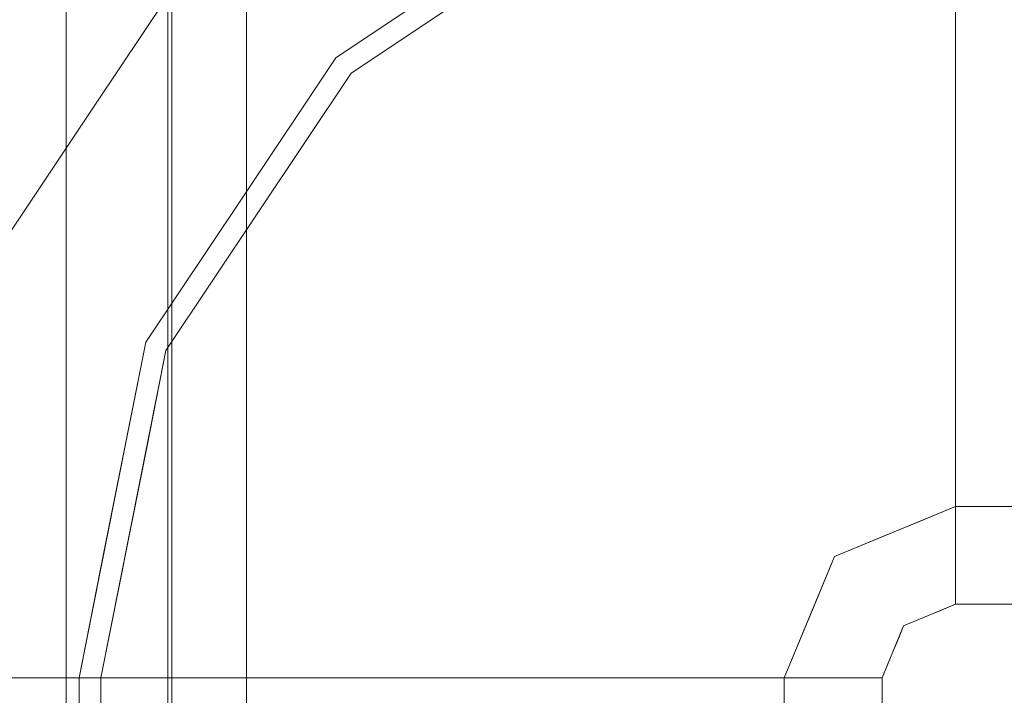
# Model space of a CAD drawing. Units: inches. Extents: x -38.2 to 0, y -50.2 to 0.
# Drawn here: x -28.6 to -26.3, y -10.9 to -9.3 of the extents above; entities that cross this region are included whole.
import ezdxf

# ---------------------------------------------------------------- set-up
doc = ezdxf.new("R2010")
doc.units = ezdxf.units.IN
doc.header["$MEASUREMENT"] = 0
doc.layers.add('SEAT-ARM', color=5, linetype='Continuous')
doc.layers.add('SEAT-SEAT', color=5, linetype='Continuous')

msp = doc.modelspace()

# ---------------------------------------------------------------- linework, layer by layer
at = {"layer": 'SEAT-ARM', "lineweight": 9}
for points, invisible_edges in [([(-28.5785, -35.3586, 25.4112), (-28.5785, -35.3586, 25.4112), (-28.6454, -7.5582, 25.4892), (-28.921, -35.3586, 25.6452)], 6), ([(-28.6454, -7.5582, 25.4892), (-28.6454, -7.5582, 25.4892), (-28.5785, -35.3586, 25.4112), (-28.5994, -7.8265, 25.4368)], 6), ([(-28.522, -8.0769, 25.3353), (-28.522, -8.0769, 25.3353), (-28.5994, -7.8265, 25.4368), (-28.5785, -35.3586, 25.4112)], 13), ([(-28.6997, -35.3586, 1.0557), (-28.6997, -35.3586, 1.0557), (-28.6688, -7.8502, 1.1125), (-28.6105, -8.0782, 1.2437)], 11), ([(-28.6997, -35.3586, 1.0557), (-28.6997, -35.3586, 1.0557), (-28.6105, -8.0782, 1.2437), (-28.6127, -35.3586, 1.3807)], 6), ([(-28.5518, -8.2468, 1.4461), (-28.5518, -8.2468, 1.4461), (-28.6127, -35.3586, 1.3807), (-28.6105, -8.0782, 1.2437)], 6), ([(-28.5785, -35.3586, 25.4112), (-28.5785, -35.3586, 25.4112), (-28.4266, -8.2876, 25.1763), (-28.522, -8.0769, 25.3353)], 11), ([(-28.5518, -8.2468, 1.4461), (-28.5518, -8.2468, 1.4461), (-28.5256, -35.3586, 1.7057), (-28.6127, -35.3586, 1.3807)], 11), ([(-28.5518, -8.2468, 1.4461), (-28.5518, -8.2468, 1.4461), (-28.5256, -8.3115, 1.7057), (-28.5256, -35.3586, 1.7057)], 9), ([(-28.4266, -8.2876, 25.1763), (-28.4266, -8.2876, 25.1763), (-28.5785, -35.3586, 25.4112), (-28.4266, -35.3586, 25.0252)], 11), ([(-28.3363, -8.4366, 24.957), (-28.3363, -8.4366, 24.957), (-28.4266, -8.2876, 25.1763), (-28.4266, -35.3586, 25.0252)], 13), ([(-28.5256, -8.3115, 13.2057), (-28.5256, -8.3115, 13.2057), (-28.4987, -8.3389, 14.435), (-28.5256, -35.3586, 13.2057)], 4), ([(-28.5256, -35.3586, 13.2057), (-28.5256, -35.3586, 13.2057), (-28.4987, -8.3389, 14.435), (-28.4652, -35.3586, 15.0463)], 6), ([(-28.4181, -8.4099, 15.6599), (-28.4181, -8.4099, 15.6599), (-28.4652, -35.3586, 15.0463), (-28.4987, -8.3389, 14.435)], 6), ([(-28.2843, -35.3586, 16.879), (-28.2843, -35.3586, 16.879), (-28.4652, -35.3586, 15.0463), (-28.4181, -8.4099, 15.6599)], 13), ([(-28.4181, -8.4099, 15.6599), (-28.4181, -8.4099, 15.6599), (-28.2843, -8.4991, 16.879), (-28.2843, -35.3586, 16.879)], 9), ([(-28.4266, -35.3586, 25.0252), (-28.4266, -35.3586, 25.0252), (-28.2747, -35.3586, 24.6392), (-28.3363, -8.4366, 24.957)], 13), ([(-28.2747, -35.3586, 24.6392), (-28.2747, -35.3586, 24.6392), (-28.2796, -8.5017, 24.6909), (-28.3363, -8.4366, 24.957)], 11), ([(-28.1501, -8.5612, 18.2081), (-28.1501, -8.5612, 18.2081), (-28.2843, -35.3586, 16.879), (-28.2843, -8.4991, 16.879)], 2), ([(-28.2769, -8.5031, 24.6651), (-28.2769, -8.5031, 24.6651), (-28.2796, -8.5017, 24.6909), (-28.2747, -35.3586, 24.6392)], 13), ([(-28.2769, -8.5031, 24.6651), (-28.2769, -8.5031, 24.6651), (-28.2747, -35.3586, 24.6392), (-28.2747, -8.5043, 24.6392)], 2), ([(-28.2747, -8.5043, 24.6392), (-28.2747, -8.5043, 24.6392), (-28.2747, -35.3586, 24.6392), (-28.1301, -8.5684, 22.1601)], 4), ([(-28.1501, -35.3586, 18.2088), (-28.1501, -35.3586, 18.2088), (-28.2843, -35.3586, 16.879), (-28.1501, -8.5612, 18.2081)], 13), ([(-28.1301, -35.3586, 22.1596), (-28.1301, -35.3586, 22.1596), (-28.1301, -8.5684, 22.1601), (-28.2747, -35.3586, 24.6392)], 6), ([(-28.1501, -8.5612, 18.2081), (-28.1501, -8.5612, 18.2081), (-28.0974, -8.5793, 19.5443), (-28.1501, -35.3586, 18.2088)], 13), ([(-28.1301, -8.5684, 22.1601), (-28.1301, -8.5684, 22.1601), (-28.1301, -35.3586, 22.1596), (-28.0974, -8.5793, 19.5443)], 6), ([(-28.0974, -8.5793, 19.5443), (-28.0974, -8.5793, 19.5443), (-28.0974, -35.3586, 19.5443), (-28.1501, -35.3586, 18.2088)], 9), ([(-28.1301, -35.3586, 22.1596), (-28.1301, -35.3586, 22.1596), (-28.0974, -35.3586, 19.5443), (-28.0974, -8.5793, 19.5443)], 9)]:
    msp.add_3dface(points, dxfattribs=dict(at, invisible_edges=invisible_edges))
msp.add_3dface([(-28.5256, -35.3586, 1.7057), (-28.5256, -8.3115, 1.7057), (-28.5256, -8.3115, 13.2057), (-28.5256, -35.3586, 13.2057)], dxfattribs=at)
at = {"layer": 'SEAT-SEAT', "lineweight": 9}
for points, invisible_edges in [([(-28.1424, -9.4746, 2.8138), (-28.1424, -9.4746, 2.8138), (-27.7354, -8.9164, 3.8662), (-27.8491, -9.4581, 1.7147)], 15), ([(-28.1424, -9.4746, 2.8138), (-28.1424, -9.4746, 2.8138), (-28.0995, -9.2074, 3.9219), (-27.7354, -8.9164, 3.8662)], 15), ([(-27.5203, -9.2384, 1.7147), (-27.5203, -9.2384, 1.7147), (-27.8491, -9.4581, 1.7147), (-27.7354, -8.9164, 3.8662)], 13), ([(-28.3958, -9.5684, 3.9226), (-28.3958, -9.5684, 3.9226), (-28.4545, -9.5292, 6.1557), (-27.9819, -8.9831, 5.0093)], 15), ([(-28.4545, -9.5292, 6.1557), (-28.4545, -9.5292, 6.1557), (-28.1835, -9.1237, 6.1557), (-27.9819, -8.9831, 5.0093)], 13), ([(-28.0995, -9.2074, 3.9219), (-28.0995, -9.2074, 3.9219), (-28.3958, -9.5684, 3.9226), (-27.9819, -8.9831, 5.0093)], 15), ([(-27.8491, -9.4581, 1.7147), (-27.5203, -9.2384, 1.7147), (-27.1915, -9.0186, 1.7147), (-27.4815, -9.3398, 1.3088)], 12), ([(-26.9409, -9.1507, 1.1946), (-26.9409, -9.1507, 1.1946), (-27.4815, -9.3398, 1.3088), (-27.1915, -9.0186, 1.7147)], 15), ([(-28.1835, -9.1237, 9.625), (-28.1835, -9.1237, 6.1557), (-28.4545, -9.5292, 6.1557), (-28.4545, -9.5292, 9.625)], 5), ([(-28.3279, -9.3223, 10.6796), (-28.3279, -9.3223, 10.6796), (-28.1835, -9.1237, 9.625), (-28.4545, -9.5292, 9.625)], 11), ([(-28.4067, -9.5612, 11.7319), (-28.4067, -9.5612, 11.7319), (-28.1112, -9.7586, 13.8177), (-27.8538, -9.1392, 12.7523)], 15), ([(-27.8538, -9.1392, 12.7523), (-27.8538, -9.1392, 12.7523), (-28.1088, -9.1981, 11.7312), (-28.4067, -9.5612, 11.7319)], 15), ([(-27.8538, -9.1392, 12.7523), (-27.8538, -9.1392, 12.7523), (-28.1112, -9.7586, 13.8177), (-27.8859, -9.4213, 13.8177)], 11), ([(-27.8859, -9.4213, 13.8177), (-27.8859, -9.4213, 13.8177), (-27.5486, -9.196, 13.8177), (-27.8538, -9.1392, 12.7523)], 13), ([(-27.4815, -9.3398, 1.3088), (-27.4815, -9.3398, 1.3088), (-26.9409, -9.1507, 1.1946), (-27.1915, -9.5069, 0.8998)], 15), ([(-27.0272, -9.4572, 14.7951), (-27.0272, -9.4572, 14.7951), (-27.0102, -9.1517, 14.4353), (-27.4623, -9.5297, 14.6129)], 15), ([(-27.0102, -9.1517, 14.4353), (-27.0102, -9.1517, 14.4353), (-27.3469, -9.1595, 14.1835), (-27.4623, -9.5297, 14.6129)], 15), ([(-27.1915, -9.5069, 0.8998), (-27.1915, -9.5069, 0.8998), (-26.9409, -9.1507, 1.1946), (-26.7989, -9.3913, 0.8618)], 15), ([(-27.0272, -9.4572, 14.7951), (-27.0272, -9.4572, 14.7951), (-26.7109, -9.3397, 14.7741), (-27.0102, -9.1517, 14.4353)], 15), ([(-26.4157, -9.1782, 14.6185), (-26.4157, -9.1782, 14.6185), (-27.0102, -9.1517, 14.4353), (-26.7109, -9.3397, 14.7741)], 15), ([(-26.9409, -9.1507, 1.1946), (-26.9409, -9.1507, 1.1946), (-26.4157, -9.1805, 1.0406), (-26.7989, -9.3913, 0.8618)], 15), ([(-27.6854, -9.4171, 14.2311), (-27.6854, -9.4171, 14.2311), (-27.4623, -9.5297, 14.6129), (-27.3469, -9.1595, 14.1835)], 15), ([(-27.6854, -9.4171, 14.2311), (-27.6854, -9.4171, 14.2311), (-27.3469, -9.1595, 14.1835), (-27.5486, -9.196, 13.8177)], 15), ([(-28.3279, -9.3223, 10.6796), (-28.3279, -9.3223, 10.6796), (-28.4067, -9.5612, 11.7319), (-28.1088, -9.1981, 11.7312)], 15), ([(-27.5486, -9.196, 13.8177), (-27.5486, -9.196, 13.8177), (-27.8859, -9.4213, 13.8177), (-27.6854, -9.4171, 14.2311)], 13), ([(-26.4157, -9.4435, 0.7738), (-26.4157, -9.4435, 0.7738), (-26.7989, -9.3913, 0.8618), (-26.4157, -9.1805, 1.0406)], 6), ([(-26.4157, -9.1782, 14.6185), (-26.4157, -9.1782, 14.6185), (-26.7109, -9.3397, 14.7741), (-26.4157, -9.4871, 14.9362)], 6), ([(-2.4995, -9.4871, 14.9362), (-2.4995, -9.1782, 14.6185), (-26.4157, -9.1782, 14.6185), (-26.4157, -9.4871, 14.9362)], 10), ([(-2.4995, -9.1805, 1.0406), (-2.4995, -9.4435, 0.7738), (-26.4157, -9.4435, 0.7738), (-26.4157, -9.1805, 1.0406)], 10), ([(-28.1424, -9.4746, 2.8138), (-28.1424, -9.4746, 2.8138), (-28.3958, -9.5684, 3.9226), (-28.0995, -9.2074, 3.9219)], 15), ([(-28.4067, -9.5612, 11.7319), (-28.4067, -9.5612, 11.7319), (-28.3279, -9.3223, 10.6796), (-28.6013, -9.7345, 10.6933)], 15), ([(-28.3279, -9.3223, 10.6796), (-28.3279, -9.3223, 10.6796), (-28.4545, -9.5292, 9.625), (-28.6013, -9.7345, 10.6933)], 15), ([(-27.4815, -9.3398, 1.3088), (-27.4815, -9.3398, 1.3088), (-27.7439, -9.5996, 1.2535), (-27.8491, -9.4581, 1.7147)], 15), ([(-27.7439, -9.5996, 1.2535), (-27.7439, -9.5996, 1.2535), (-27.4815, -9.3398, 1.3088), (-27.6495, -9.7729, 0.9849)], 15), ([(-27.6495, -9.7729, 0.9849), (-27.6495, -9.7729, 0.9849), (-27.4815, -9.3398, 1.3088), (-27.1915, -9.5069, 0.8998)], 15), ([(-26.7292, -9.6568, 15.0341), (-26.7292, -9.6568, 15.0341), (-26.7109, -9.3397, 14.7741), (-27.0272, -9.4572, 14.7951)], 15), ([(-26.7292, -9.6568, 15.0341), (-26.7292, -9.6568, 15.0341), (-26.4157, -9.4871, 14.9362), (-26.7109, -9.3397, 14.7741)], 15), ([(-27.1915, -9.5069, 0.8998), (-27.1915, -9.5069, 0.8998), (-26.7989, -9.3913, 0.8618), (-26.9314, -9.691, 0.6714)], 15), ([(-26.6583, -9.6384, 0.6523), (-26.6583, -9.6384, 0.6523), (-26.9314, -9.691, 0.6714), (-26.7989, -9.3913, 0.8618)], 15), ([(-26.7989, -9.3913, 0.8618), (-26.7989, -9.3913, 0.8618), (-26.4157, -9.4435, 0.7738), (-26.6583, -9.6384, 0.6523)], 15), ([(-27.9632, -9.7693, 14.3028), (-27.9632, -9.7693, 14.3028), (-27.8859, -9.4213, 13.8177), (-28.1112, -9.7586, 13.8177)], 11), ([(-27.9632, -9.7693, 14.3028), (-27.9632, -9.7693, 14.3028), (-27.4623, -9.5297, 14.6129), (-27.6854, -9.4171, 14.2311)], 15), ([(-27.8859, -9.4213, 13.8177), (-27.8859, -9.4213, 13.8177), (-27.9632, -9.7693, 14.3028), (-27.6854, -9.4171, 14.2311)], 15), ([(-28.1424, -9.4746, 2.8138), (-28.1424, -9.4746, 2.8138), (-27.8491, -9.4581, 1.7147), (-28.0689, -9.7869, 1.7147)], 11), ([(-28.0689, -9.7869, 1.7147), (-28.0689, -9.7869, 1.7147), (-27.8491, -9.4581, 1.7147), (-28.0087, -9.8271, 1.3781)], 13), ([(-28.0087, -9.8271, 1.3781), (-28.0087, -9.8271, 1.3781), (-27.8491, -9.4581, 1.7147), (-27.7439, -9.5996, 1.2535)], 15), ([(-27.4623, -9.5297, 14.6129), (-27.4623, -9.5297, 14.6129), (-27.332, -9.8118, 14.9266), (-27.0272, -9.4572, 14.7951)], 15), ([(-27.332, -9.8118, 14.9266), (-27.332, -9.8118, 14.9266), (-27.013, -9.8221, 15.0666), (-27.0272, -9.4572, 14.7951)], 15), ([(-27.013, -9.8221, 15.0666), (-27.013, -9.8221, 15.0666), (-26.7292, -9.6568, 15.0341), (-27.0272, -9.4572, 14.7951)], 15), ([(-26.4157, -9.7597, 0.5729), (-26.4157, -9.7597, 0.5729), (-26.6583, -9.6384, 0.6523), (-26.4157, -9.4435, 0.7738)], 6), ([(-2.4995, -9.4435, 0.7738), (-2.4995, -9.7597, 0.5729), (-26.4157, -9.7597, 0.5729), (-26.4157, -9.4435, 0.7738)], 10), ([(-28.1424, -9.4746, 2.8138), (-28.1424, -9.4746, 2.8138), (-28.3707, -9.829, 2.7608), (-28.3958, -9.5684, 3.9226)], 15), ([(-28.1424, -9.4746, 2.8138), (-28.1424, -9.4746, 2.8138), (-28.0689, -9.7869, 1.7147), (-28.3707, -9.829, 2.7608)], 15), ([(-26.4157, -9.4871, 14.9362), (-26.4157, -9.4871, 14.9362), (-26.7292, -9.6568, 15.0341), (-26.4157, -9.8598, 15.1757)], 6), ([(-2.4995, -9.8598, 15.1757), (-2.4995, -9.4871, 14.9362), (-26.4157, -9.4871, 14.9362), (-26.4157, -9.8598, 15.1757)], 10), ([(-27.3508, -9.7935, 0.7692), (-27.3508, -9.7935, 0.7692), (-27.6495, -9.7729, 0.9849), (-27.1915, -9.5069, 0.8998)], 15), ([(-27.3508, -9.7935, 0.7692), (-27.3508, -9.7935, 0.7692), (-27.1915, -9.5069, 0.8998), (-26.9314, -9.691, 0.6714)], 15), ([(-28.7254, -9.9348, 6.1557), (-28.7254, -9.9348, 6.1557), (-28.4545, -9.5292, 6.1557), (-28.6696, -9.9272, 4.7259)], 13), ([(-28.4545, -9.5292, 9.625), (-28.4545, -9.5292, 6.1557), (-28.7254, -9.9348, 6.1557), (-28.7254, -9.9348, 9.625)], 5), ([(-28.7254, -9.9348, 9.625), (-28.7254, -9.9348, 9.625), (-28.6013, -9.7345, 10.6933), (-28.4545, -9.5292, 9.625)], 6), ([(-28.6696, -9.9272, 4.7259), (-28.6696, -9.9272, 4.7259), (-28.4545, -9.5292, 6.1557), (-28.3958, -9.5684, 3.9226)], 15), ([(-27.4623, -9.5297, 14.6129), (-27.4623, -9.5297, 14.6129), (-27.9632, -9.7693, 14.3028), (-27.7168, -10.0165, 14.7861)], 15), ([(-27.4623, -9.5297, 14.6129), (-27.4623, -9.5297, 14.6129), (-27.7168, -10.0165, 14.7861), (-27.332, -9.8118, 14.9266)], 15), ([(-28.7876, -10.2909, 11.1231), (-28.7876, -10.2909, 11.1231), (-28.6257, -10.2803, 12.5736), (-28.4067, -9.5612, 11.7319)], 15), ([(-28.6013, -9.7345, 10.6933), (-28.6013, -9.7345, 10.6933), (-28.7876, -10.2909, 11.1231), (-28.4067, -9.5612, 11.7319)], 15), ([(-28.3958, -9.5684, 3.9226), (-28.3958, -9.5684, 3.9226), (-28.6028, -10.1312, 3.3715), (-28.6696, -9.9272, 4.7259)], 15), ([(-28.6257, -10.2803, 12.5736), (-28.6257, -10.2803, 12.5736), (-28.3366, -10.0959, 13.8177), (-28.4067, -9.5612, 11.7319)], 15), ([(-28.6028, -10.1312, 3.3715), (-28.6028, -10.1312, 3.3715), (-28.3958, -9.5684, 3.9226), (-28.3707, -9.829, 2.7608)], 15), ([(-28.1112, -9.7586, 13.8177), (-28.1112, -9.7586, 13.8177), (-28.4067, -9.5612, 11.7319), (-28.3366, -10.0959, 13.8177)], 6), ([(-27.6495, -9.7729, 0.9849), (-27.6495, -9.7729, 0.9849), (-28.0087, -9.8271, 1.3781), (-27.7439, -9.5996, 1.2535)], 15), ([(-26.9314, -9.691, 0.6714), (-26.9314, -9.691, 0.6714), (-26.6583, -9.6384, 0.6523), (-26.7385, -9.9888, 0.5005)], 15), ([(-26.4157, -9.7597, 0.5729), (-26.4157, -9.7597, 0.5729), (-26.7385, -9.9888, 0.5005), (-26.6583, -9.6384, 0.6523)], 15), ([(-26.6548, -10.0995, 15.262), (-26.6548, -10.0995, 15.262), (-26.7292, -9.6568, 15.0341), (-27.013, -9.8221, 15.0666)], 15), ([(-26.7292, -9.6568, 15.0341), (-26.7292, -9.6568, 15.0341), (-26.6548, -10.0995, 15.262), (-26.4157, -9.8598, 15.1757)], 15), ([(-27.1112, -10.0016, 0.5717), (-27.1112, -10.0016, 0.5717), (-27.3508, -9.7935, 0.7692), (-26.9314, -9.691, 0.6714)], 15), ([(-26.9314, -9.691, 0.6714), (-26.9314, -9.691, 0.6714), (-26.7385, -9.9888, 0.5005), (-27.1112, -10.0016, 0.5717)], 15), ([(-28.6013, -9.7345, 10.6933), (-28.6013, -9.7345, 10.6933), (-28.7254, -9.9348, 9.625), (-28.7876, -10.2909, 11.1231)], 15), ([(-28.1112, -9.7586, 13.8177), (-28.1112, -9.7586, 13.8177), (-28.3366, -10.0959, 13.8177), (-27.9632, -9.7693, 14.3028)], 13), ([(-26.7385, -9.9888, 0.5005), (-26.7385, -9.9888, 0.5005), (-26.4157, -9.7597, 0.5729), (-26.4157, -10.113, 0.4481)], 11), ([(-26.4157, -10.113, 0.4481), (-26.4157, -9.7597, 0.5729), (-2.4995, -9.7597, 0.5729), (-2.4995, -10.113, 0.4481)], 10), ([(-28.1556, -10.2973, 14.4353), (-28.1556, -10.2973, 14.4353), (-27.9632, -9.7693, 14.3028), (-28.3366, -10.0959, 13.8177)], 15), ([(-27.7168, -10.0165, 14.7861), (-27.7168, -10.0165, 14.7861), (-27.9632, -9.7693, 14.3028), (-28.1556, -10.2973, 14.4353)], 15), ([(-27.6495, -9.7729, 0.9849), (-27.6495, -9.7729, 0.9849), (-27.8217, -10.1383, 0.9079), (-28.0087, -9.8271, 1.3781)], 15), ([(-27.6495, -9.7729, 0.9849), (-27.6495, -9.7729, 0.9849), (-27.4933, -10.1722, 0.6644), (-27.8217, -10.1383, 0.9079)], 15), ([(-27.6495, -9.7729, 0.9849), (-27.6495, -9.7729, 0.9849), (-27.3508, -9.7935, 0.7692), (-27.4933, -10.1722, 0.6644)], 15), ([(-28.0689, -9.7869, 1.7147), (-28.0689, -9.7869, 1.7147), (-28.2886, -10.1157, 1.7147), (-28.3707, -9.829, 2.7608)], 13), ([(-28.0689, -9.7869, 1.7147), (-28.0689, -9.7869, 1.7147), (-28.0087, -9.8271, 1.3781), (-28.2886, -10.1157, 1.7147)], 6), ([(-27.3508, -9.7935, 0.7692), (-27.3508, -9.7935, 0.7692), (-27.1112, -10.0016, 0.5717), (-27.4933, -10.1722, 0.6644)], 15), ([(-28.6028, -10.1312, 3.3715), (-28.6028, -10.1312, 3.3715), (-28.3707, -9.829, 2.7608), (-28.2886, -10.1157, 1.7147)], 15), ([(-28.1377, -10.3076, 1.1946), (-28.1377, -10.3076, 1.1946), (-28.2886, -10.1157, 1.7147), (-28.0087, -9.8271, 1.3781)], 15), ([(-28.1377, -10.3076, 1.1946), (-28.1377, -10.3076, 1.1946), (-28.0087, -9.8271, 1.3781), (-27.8217, -10.1383, 0.9079)], 15), ([(-27.2381, -10.1434, 15.134), (-27.2381, -10.1434, 15.134), (-27.332, -9.8118, 14.9266), (-27.7168, -10.0165, 14.7861)], 15), ([(-27.013, -9.8221, 15.0666), (-27.013, -9.8221, 15.0666), (-27.332, -9.8118, 14.9266), (-27.2381, -10.1434, 15.134)], 15), ([(-27.2381, -10.1434, 15.134), (-27.2381, -10.1434, 15.134), (-26.804, -10.3283, 15.307), (-27.013, -9.8221, 15.0666)], 15), ([(-27.013, -9.8221, 15.0666), (-27.013, -9.8221, 15.0666), (-26.804, -10.3283, 15.307), (-26.6548, -10.0995, 15.262)], 15), ([(-26.6548, -10.0995, 15.262), (-26.6548, -10.0995, 15.262), (-26.4157, -10.2771, 15.3245), (-26.4157, -9.8598, 15.1757)], 11), ([(-26.4157, -9.8598, 15.1757), (-26.4157, -10.2771, 15.3245), (-2.4995, -10.2771, 15.3245), (-2.4995, -9.8598, 15.1757)], 10), ([(-28.6028, -10.1312, 3.3715), (-28.6028, -10.1312, 3.3715), (-28.7956, -10.4137, 4.4062), (-28.6696, -9.9272, 4.7259)], 15), ([(-27.1112, -10.0016, 0.5717), (-27.1112, -10.0016, 0.5717), (-26.7385, -9.9888, 0.5005), (-26.8461, -10.2966, 0.4385)], 15), ([(-26.5866, -10.556, 0.4057), (-26.5866, -10.556, 0.4057), (-26.8461, -10.2966, 0.4385), (-26.7385, -9.9888, 0.5005)], 15), ([(-26.4157, -10.113, 0.4481), (-26.4157, -10.113, 0.4481), (-26.5012, -10.5206, 0.4057), (-26.7385, -9.9888, 0.5005)], 15), ([(-26.5012, -10.5206, 0.4057), (-26.5012, -10.5206, 0.4057), (-26.5866, -10.556, 0.4057), (-26.7385, -9.9888, 0.5005)], 13), ([(-28.1556, -10.2973, 14.4353), (-28.1556, -10.2973, 14.4353), (-27.8177, -10.4595, 14.8827), (-27.7168, -10.0165, 14.7861)], 15), ([(-27.8177, -10.4595, 14.8827), (-27.8177, -10.4595, 14.8827), (-27.4883, -10.3143, 15.071), (-27.7168, -10.0165, 14.7861)], 15), ([(-27.2381, -10.1434, 15.134), (-27.2381, -10.1434, 15.134), (-27.7168, -10.0165, 14.7861), (-27.4883, -10.3143, 15.071)], 15), ([(-27.1112, -10.0016, 0.5717), (-27.1112, -10.0016, 0.5717), (-27.0928, -10.4016, 0.4623), (-27.4933, -10.1722, 0.6644)], 15), ([(-27.1112, -10.0016, 0.5717), (-27.1112, -10.0016, 0.5717), (-26.8461, -10.2966, 0.4385), (-27.0928, -10.4016, 0.4623)], 15), ([(-28.4356, -10.5938, 13.8177), (-28.4356, -10.5938, 13.8177), (-28.3366, -10.0959, 13.8177), (-28.6257, -10.2803, 12.5736)], 13), ([(-28.4092, -10.4609, 13.8177), (-28.4092, -10.4609, 13.8177), (-28.1556, -10.2973, 14.4353), (-28.3366, -10.0959, 13.8177)], 6), ([(-26.4824, -10.7449, 15.375), (-26.4824, -10.7449, 15.375), (-26.6548, -10.0995, 15.262), (-26.804, -10.3283, 15.307)], 15), ([(-26.4491, -10.7311, 15.375), (-26.4491, -10.7311, 15.375), (-26.6548, -10.0995, 15.262), (-26.4824, -10.7449, 15.375)], 6), ([(-26.4491, -10.7311, 15.375), (-26.4491, -10.7311, 15.375), (-26.4157, -10.2771, 15.3245), (-26.6548, -10.0995, 15.262)], 15), ([(-28.7972, -10.8915, 3.9226), (-28.7972, -10.8915, 3.9226), (-28.6028, -10.1312, 3.3715), (-28.4429, -10.8915, 1.7147)], 6), ([(-28.6028, -10.1312, 3.3715), (-28.6028, -10.1312, 3.3715), (-28.7972, -10.8915, 3.9226), (-28.7956, -10.4137, 4.4062)], 15), ([(-28.6028, -10.1312, 3.3715), (-28.6028, -10.1312, 3.3715), (-28.2886, -10.1157, 1.7147), (-28.3343, -10.3454, 1.7147)], 11), ([(-28.6028, -10.1312, 3.3715), (-28.6028, -10.1312, 3.3715), (-28.3343, -10.3454, 1.7147), (-28.4429, -10.8915, 1.7147)], 11), ([(-28.2886, -10.1157, 1.7147), (-28.2886, -10.1157, 1.7147), (-28.1377, -10.3076, 1.1946), (-28.3511, -10.43, 1.7147)], 6), ([(-26.5012, -10.5206, 0.4057), (-26.5012, -10.5206, 0.4057), (-26.4157, -10.113, 0.4481), (-26.4157, -10.4852, 0.4057)], 2), ([(-26.4157, -10.4852, 0.4057), (-26.4157, -10.113, 0.4481), (-2.4995, -10.113, 0.4481), (-2.4995, -10.4852, 0.4057)], 2), ([(-28.1377, -10.3076, 1.1946), (-28.1377, -10.3076, 1.1946), (-27.8217, -10.1383, 0.9079), (-28.0182, -10.555, 0.9532)], 15), ([(-27.7488, -10.4831, 0.7322), (-27.7488, -10.4831, 0.7322), (-28.0182, -10.555, 0.9532), (-27.8217, -10.1383, 0.9079)], 15), ([(-27.7488, -10.4831, 0.7322), (-27.7488, -10.4831, 0.7322), (-27.8217, -10.1383, 0.9079), (-27.4933, -10.1722, 0.6644)], 15), ([(-27.2381, -10.1434, 15.134), (-27.2381, -10.1434, 15.134), (-27.4883, -10.3143, 15.071), (-27.1203, -10.4428, 15.2591)], 15), ([(-27.1203, -10.4428, 15.2591), (-27.1203, -10.4428, 15.2591), (-26.9564, -10.3713, 15.2877), (-27.2381, -10.1434, 15.134)], 15), ([(-26.804, -10.3283, 15.307), (-26.804, -10.3283, 15.307), (-27.2381, -10.1434, 15.134), (-26.9564, -10.3713, 15.2877)], 15), ([(-27.4933, -10.1722, 0.6644), (-27.4933, -10.1722, 0.6644), (-27.3236, -10.5836, 0.5005), (-27.7488, -10.4831, 0.7322)], 15), ([(-27.4933, -10.1722, 0.6644), (-27.4933, -10.1722, 0.6644), (-27.0928, -10.4016, 0.4623), (-27.3236, -10.5836, 0.5005)], 15), ([(-28.4356, -10.5938, 13.8177), (-28.4356, -10.5938, 13.8177), (-28.6257, -10.2803, 12.5736), (-28.8102, -10.8915, 11.7319)], 15), ([(-28.7876, -10.2909, 11.1231), (-28.7876, -10.2909, 11.1231), (-28.8102, -10.8915, 11.7319), (-28.6257, -10.2803, 12.5736)], 15), ([(-28.4092, -10.4609, 13.8177), (-28.4092, -10.4609, 13.8177), (-28.3578, -10.8915, 14.2391), (-28.1556, -10.2973, 14.4353)], 15), ([(-28.1556, -10.2973, 14.4353), (-28.1556, -10.2973, 14.4353), (-28.3578, -10.8915, 14.2391), (-28.129, -10.8915, 14.6185)], 11), ([(-28.129, -10.8915, 14.6185), (-28.129, -10.8915, 14.6185), (-27.8177, -10.4595, 14.8827), (-28.1556, -10.2973, 14.4353)], 15), ([(-26.703, -10.6042, 0.4057), (-26.703, -10.6042, 0.4057), (-27.0928, -10.4016, 0.4623), (-26.8461, -10.2966, 0.4385)], 15), ([(-26.8461, -10.2966, 0.4385), (-26.8461, -10.2966, 0.4385), (-26.5866, -10.556, 0.4057), (-26.703, -10.6042, 0.4057)], 11), ([(-26.4491, -10.7311, 15.375), (-26.4491, -10.7311, 15.375), (-26.4157, -10.7173, 15.375), (-26.4157, -10.2771, 15.3245)], 9), ([(-26.4157, -10.2771, 15.3245), (-26.4157, -10.7173, 15.375), (-2.4995, -10.7173, 15.375), (-2.4995, -10.2771, 15.3245)], 8), ([(-28.3231, -10.8915, 1.3597), (-28.3231, -10.8915, 1.3597), (-28.3511, -10.43, 1.7147), (-28.1377, -10.3076, 1.1946)], 15), ([(-28.1267, -10.8915, 1.0406), (-28.1267, -10.8915, 1.0406), (-28.3231, -10.8915, 1.3597), (-28.1377, -10.3076, 1.1946)], 13), ([(-28.1377, -10.3076, 1.1946), (-28.1377, -10.3076, 1.1946), (-28.0182, -10.555, 0.9532), (-28.1267, -10.8915, 1.0406)], 15), ([(-27.8177, -10.4595, 14.8827), (-27.8177, -10.4595, 14.8827), (-27.5389, -10.6517, 15.1132), (-27.4883, -10.3143, 15.071)], 15), ([(-27.1969, -10.6193, 15.262), (-27.1969, -10.6193, 15.262), (-27.4883, -10.3143, 15.071), (-27.5389, -10.6517, 15.1132)], 15), ([(-27.4883, -10.3143, 15.071), (-27.4883, -10.3143, 15.071), (-27.1969, -10.6193, 15.262), (-27.1203, -10.4428, 15.2591)], 15), ([(-26.804, -10.3283, 15.307), (-26.804, -10.3283, 15.307), (-26.9564, -10.3713, 15.2877), (-26.5389, -10.7683, 15.375)], 15), ([(-26.5107, -10.7566, 15.375), (-26.5107, -10.7566, 15.375), (-26.804, -10.3283, 15.307), (-26.5389, -10.7683, 15.375)], 6), ([(-26.5107, -10.7566, 15.375), (-26.5107, -10.7566, 15.375), (-26.4824, -10.7449, 15.375), (-26.804, -10.3283, 15.307)], 13), ([(-27.1203, -10.4428, 15.2591), (-27.1203, -10.4428, 15.2591), (-26.5506, -10.7966, 15.375), (-26.9564, -10.3713, 15.2877)], 15), ([(-26.5506, -10.7966, 15.375), (-26.5506, -10.7966, 15.375), (-26.5389, -10.7683, 15.375), (-26.9564, -10.3713, 15.2877)], 13), ([(-26.7512, -10.7206, 0.4057), (-26.7512, -10.7206, 0.4057), (-27.3236, -10.5836, 0.5005), (-27.0928, -10.4016, 0.4623)], 15), ([(-27.0928, -10.4016, 0.4623), (-27.0928, -10.4016, 0.4623), (-26.703, -10.6042, 0.4057), (-26.7512, -10.7206, 0.4057)], 11), ([(-28.3231, -10.8915, 1.3597), (-28.3231, -10.8915, 1.3597), (-28.4429, -10.8915, 1.7147), (-28.3511, -10.43, 1.7147)], 9), ([(-28.4092, -10.4609, 13.8177), (-28.4092, -10.4609, 13.8177), (-28.4948, -10.8915, 13.8177), (-28.3578, -10.8915, 14.2391)], 9), ([(-27.8202, -10.8915, 14.9362), (-27.8202, -10.8915, 14.9362), (-27.8177, -10.4595, 14.8827), (-28.129, -10.8915, 14.6185)], 6), ([(-27.8177, -10.4595, 14.8827), (-27.8177, -10.4595, 14.8827), (-27.8202, -10.8915, 14.9362), (-27.5389, -10.6517, 15.1132)], 15), ([(-27.1969, -10.6193, 15.262), (-27.1969, -10.6193, 15.262), (-26.5623, -10.8248, 15.375), (-27.1203, -10.4428, 15.2591)], 15), ([(-26.5623, -10.8248, 15.375), (-26.5623, -10.8248, 15.375), (-26.5506, -10.7966, 15.375), (-27.1203, -10.4428, 15.2591)], 13), ([(-27.7488, -10.4831, 0.7322), (-27.7488, -10.4831, 0.7322), (-27.8637, -10.8915, 0.7738), (-28.0182, -10.555, 0.9532)], 15), ([(-27.7488, -10.4831, 0.7322), (-27.7488, -10.4831, 0.7322), (-27.5475, -10.8915, 0.5729), (-27.8637, -10.8915, 0.7738)], 11), ([(-27.3236, -10.5836, 0.5005), (-27.3236, -10.5836, 0.5005), (-27.5475, -10.8915, 0.5729), (-27.7488, -10.4831, 0.7322)], 15), ([(-26.822, -10.8915, 0.4057), (-2.4995, -10.4852, 0.4057), (-2.2122, -10.6042, 0.4057), (-2.0932, -10.8915, 0.4057)], 9), ([(-2.4995, -10.4852, 0.4057), (-26.822, -10.8915, 0.4057), (-26.703, -10.6042, 0.4057), (-26.4157, -10.4852, 0.4057)], 1), ([(-28.1267, -10.8915, 1.0406), (-28.1267, -10.8915, 1.0406), (-28.0182, -10.555, 0.9532), (-27.8637, -10.8915, 0.7738)], 6), ([(-28.4356, -10.5938, 13.8177), (-28.4356, -10.5938, 13.8177), (-28.8102, -10.8915, 11.7319), (-28.4948, -10.8915, 13.8177)], 2), ([(-27.5475, -10.8915, 0.5729), (-27.5475, -10.8915, 0.5729), (-27.3236, -10.5836, 0.5005), (-27.1943, -10.8915, 0.4481)], 6), ([(-27.3236, -10.5836, 0.5005), (-27.3236, -10.5836, 0.5005), (-26.7866, -10.806, 0.4057), (-27.1943, -10.8915, 0.4481)], 15), ([(-27.3236, -10.5836, 0.5005), (-27.3236, -10.5836, 0.5005), (-26.7512, -10.7206, 0.4057), (-26.7866, -10.806, 0.4057)], 11), ([(-27.1969, -10.6193, 15.262), (-27.1969, -10.6193, 15.262), (-27.5389, -10.6517, 15.1132), (-27.4474, -10.8915, 15.1757)], 15), ([(-27.4474, -10.8915, 15.1757), (-27.4474, -10.8915, 15.1757), (-27.0301, -10.8915, 15.3245), (-27.1969, -10.6193, 15.262)], 13), ([(-26.5623, -10.8248, 15.375), (-26.5623, -10.8248, 15.375), (-27.1969, -10.6193, 15.262), (-26.5761, -10.8582, 15.375)], 6), ([(-27.0301, -10.8915, 15.3245), (-27.0301, -10.8915, 15.3245), (-26.5761, -10.8582, 15.375), (-27.1969, -10.6193, 15.262)], 15), ([(-27.4474, -10.8915, 15.1757), (-27.4474, -10.8915, 15.1757), (-27.5389, -10.6517, 15.1132), (-27.8202, -10.8915, 14.9362)], 6), ([(-2.3253, -10.8915, 15.375), (-26.4157, -10.7173, 15.375), (-26.5389, -10.7683, 15.375), (-26.5899, -10.8915, 15.375)], 9), ([(-26.4157, -10.7173, 15.375), (-2.3253, -10.8915, 15.375), (-2.3764, -10.7683, 15.375), (-2.4995, -10.7173, 15.375)], 1), ([(-26.822, -10.8915, 0.4057), (-26.822, -10.8915, 0.4057), (-27.1943, -10.8915, 0.4481), (-26.7866, -10.806, 0.4057)], 4), ([(-27.0301, -10.8915, 15.3245), (-27.0301, -10.8915, 15.3245), (-26.5899, -10.8915, 15.375), (-26.5761, -10.8582, 15.375)], 9), ([(-28.8102, -10.8915, 11.7319), (-28.8102, -47.332, 11.7319), (-28.4948, -47.332, 13.8177), (-28.4948, -10.8915, 13.8177)], 1), ([(-28.7972, -47.332, 3.9226), (-28.7972, -10.8915, 3.9226), (-28.4429, -10.8915, 1.7147), (-28.4429, -47.332, 1.7147)], 1), ([(-28.4948, -47.332, 13.8177), (-28.3578, -47.332, 14.2391), (-28.3578, -10.8915, 14.2391), (-28.4948, -10.8915, 13.8177)], 2), ([(-28.3231, -47.332, 1.3597), (-28.4429, -47.332, 1.7147), (-28.4429, -10.8915, 1.7147), (-28.3231, -10.8915, 1.3597)], 8), ([(-28.3578, -47.332, 14.2391), (-28.129, -47.332, 14.6185), (-28.129, -10.8915, 14.6185), (-28.3578, -10.8915, 14.2391)], 10), ([(-28.1267, -47.332, 1.0406), (-28.3231, -47.332, 1.3597), (-28.3231, -10.8915, 1.3597), (-28.1267, -10.8915, 1.0406)], 10), ([(-27.8202, -10.8915, 14.9362), (-28.129, -10.8915, 14.6185), (-28.129, -47.332, 14.6185), (-27.8202, -47.332, 14.9362)], 10), ([(-28.1267, -10.8915, 1.0406), (-27.8637, -10.8915, 0.7738), (-27.8637, -47.332, 0.7738), (-28.1267, -47.332, 1.0406)], 10), ([(-27.8637, -10.8915, 0.7738), (-27.5475, -10.8915, 0.5729), (-27.5475, -47.332, 0.5729), (-27.8637, -47.332, 0.7738)], 10), ([(-27.4474, -10.8915, 15.1757), (-27.8202, -10.8915, 14.9362), (-27.8202, -47.332, 14.9362), (-27.4474, -47.332, 15.1757)], 10), ([(-27.1943, -47.332, 0.4481), (-27.5475, -47.332, 0.5729), (-27.5475, -10.8915, 0.5729), (-27.1943, -10.8915, 0.4481)], 10), ([(-27.4474, -47.332, 15.1757), (-27.0301, -47.332, 15.3245), (-27.0301, -10.8915, 15.3245), (-27.4474, -10.8915, 15.1757)], 10), ([(-26.822, -47.332, 0.4057), (-27.1943, -47.332, 0.4481), (-27.1943, -10.8915, 0.4481), (-26.822, -10.8915, 0.4057)], 2), ([(-27.0301, -47.332, 15.3245), (-26.5899, -47.332, 15.375), (-26.5899, -10.8915, 15.375), (-27.0301, -10.8915, 15.3245)], 8), ([(-22.6928, -48.0387, 0.4057), (-26.822, -10.8915, 0.4057), (-2.0932, -10.8915, 0.4057), (-18.9157, -48.1397, 0.4057)], 7), ([(-26.4591, -47.736, 0.4057), (-26.822, -47.332, 0.4057), (-26.822, -10.8915, 0.4057), (-22.6928, -48.0387, 0.4057)], 5), ([(-26.5899, -10.8915, 15.375), (-18.9157, -47.9076, 15.375), (-9.9995, -47.9076, 15.375), (-2.3253, -10.8915, 15.375)], 13), ([(-26.5899, -47.332, 15.375), (-22.6804, -47.807, 15.375), (-18.9157, -47.9076, 15.375), (-26.5899, -10.8915, 15.375)], 5)]:
    msp.add_3dface(points, dxfattribs=dict(at, invisible_edges=invisible_edges))

doc.saveas('drawing.dxf')
